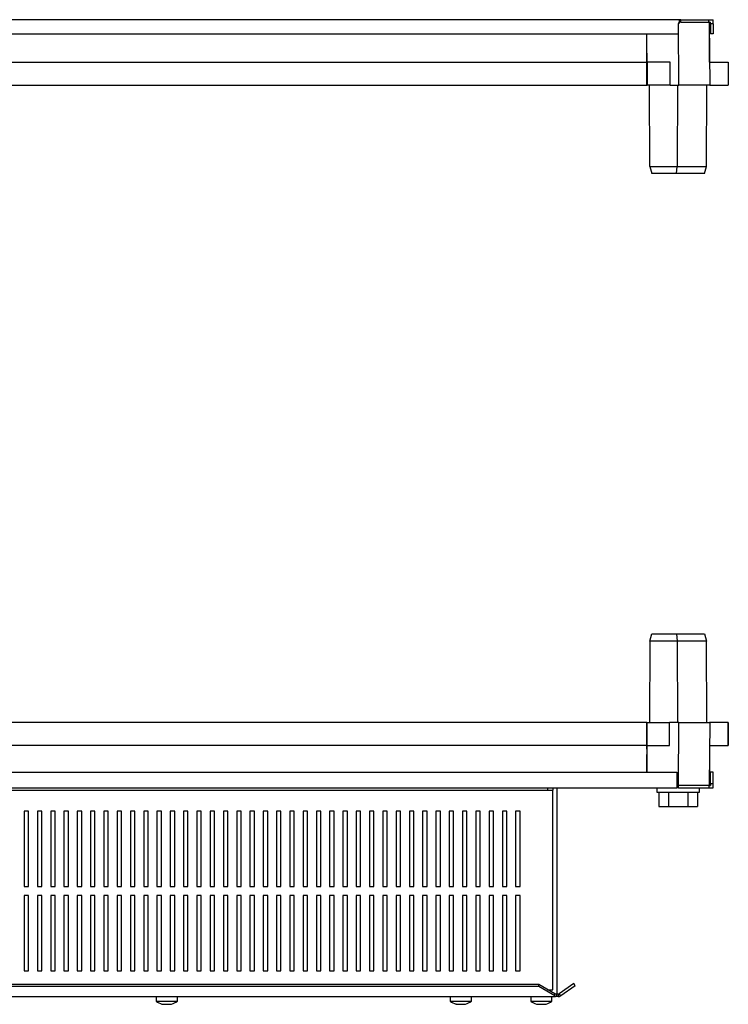
# Model space of a CAD drawing. Units: millimetres. Extents: x 507 to 3681, y -889 to 1202.
# Drawn here: x 1597 to 1997, y -889 to -333 of the extents above; entities that cross this region are included whole.
import ezdxf

# ---------------------------------------------------------------- set-up
doc = ezdxf.new("R2010")
doc.units = ezdxf.units.MM

msp = doc.modelspace()

# ---------------------------------------------------------------- linework, layer by layer
at = {"color": 7, "linetype": 'Continuous'}
for p, q in [((1969.27, -333.41), (1224, -333.41)), ((1969.9, -334.81), (1969.9, -333.41)), ((1969.9, -333.41), (1985.73, -333.41)), ((1985.73, -334.81), (1985.73, -333.41)), ((1968.63, -341.41), (1968.63, -335.81)), ((1968.77, -370.31), (1968.65, -335.78)), ((1969.9, -334.81), (1985.73, -334.81)), ((1985.73, -334.81), (1985.92, -334.81)), ((1985.92, -334.81), (1986.23, -370.31)), ((1986.13, -334.81), (1985.92, -334.81)), ((1986.13, -357.31), (1986.13, -334.81)), ((1988.13, -335.81), (1986.73, -335.81)), ((1986.73, -335.81), (1986.73, -341.41)), ((1988.13, -335.81), (1988.13, -341.41)), ((1224.64, -341.41), (1968.63, -341.41)), ((1950.63, -352.31), (1950.73, -341.41)), ((1950.63, -357.31), (1950.63, -341.41)), ((1988.13, -341.41), (1986.73, -341.41)), ((1950.63, -352.31), (1950.79, -370.31)), ((1242.63, -357.31), (1950.63, -357.31)), ((1950.63, -370.31), (1950.63, -357.31)), ((1950.79, -357.31), (1950.79, -370.31)), ((1963.82, -357.31), (1950.79, -357.31)), ((1963.82, -370.31), (1963.82, -357.31)), ((1986.11, -357.31), (1996.69, -357.31)), ((1996.69, -357.31), (1996.69, -370.31)), ((1242.63, -370.31), (1950.63, -370.31)), ((1950.78, -368.81), (1950.63, -368.81)), ((1950.63, -370.31), (1950.79, -370.31)), ((1963.82, -370.31), (1950.79, -370.31)), ((1952.45, -416.31), (1952.13, -370.31)), ((1963.82, -370.31), (1968.77, -370.31)), ((1968.03, -370.31), (1967.9, -416.31)), ((1986.23, -370.31), (1968.77, -370.31)), ((1984.31, -416.31), (1984.63, -370.31)), ((1986.23, -370.31), (1996.69, -370.31)), ((1952.45, -416.31), (1967.9, -416.31)), ((1952.45, -416.31), (1953.56, -420.31)), ((1967.44, -420.31), (1967.9, -416.31)), ((1967.9, -416.31), (1984.31, -416.31)), ((1983.21, -420.31), (1984.31, -416.31)), ((1967.44, -420.31), (1953.56, -420.31)), ((1983.21, -420.31), (1967.44, -420.31)), ((1952.45, -684.31), (1953.56, -680.31)), ((1953.56, -680.31), (1967.44, -680.31)), ((1967.44, -680.31), (1967.9, -684.31)), ((1967.44, -680.31), (1983.21, -680.31)), ((1983.21, -680.31), (1984.31, -684.31)), ((1952.45, -684.31), (1952.13, -730.31)), ((1967.9, -684.31), (1952.45, -684.31)), ((1967.9, -684.31), (1968.03, -730.31)), ((1984.31, -684.31), (1967.9, -684.31)), ((1984.63, -730.31), (1984.31, -684.31)), ((1950.63, -730.31), (1242.63, -730.31)), ((1950.63, -730.31), (1950.79, -730.31)), ((1950.63, -730.31), (1950.63, -743.31)), ((1950.63, -731.81), (1950.78, -731.81)), ((1950.68, -743.31), (1950.79, -730.5)), ((1950.78, -730.31), (1950.72, -730.31)), ((1950.78, -743.31), (1950.78, -730.31)), ((1950.79, -730.31), (1963.48, -730.31)), ((1963.48, -743.31), (1963.48, -730.31)), ((1968.77, -730.31), (1963.48, -730.31)), ((1968.64, -765.81), (1968.77, -730.31)), ((1968.77, -730.31), (1986.23, -730.31)), ((1986.23, -730.31), (1985.92, -765.81)), ((1996.69, -730.31), (1986.06, -730.31)), ((1996.64, -730.31), (1986.23, -730.31)), ((1996.64, -730.31), (1996.64, -743.31)), ((1996.69, -743.31), (1996.69, -730.31)), ((1950.63, -743.31), (1242.63, -743.31)), ((1950.63, -743.31), (1950.63, -758.41)), ((1950.66, -745.31), (1950.68, -743.31)), ((1950.78, -743.31), (1950.72, -743.31)), ((1950.78, -743.31), (1963.48, -743.31)), ((1986.11, -743.31), (1996.64, -743.31)), ((1986.13, -743.31), (1986.13, -765.81)), ((1950.66, -745.31), (1950.63, -748.31)), ((1950.72, -758.41), (1950.63, -748.31)), ((1225.63, -758.41), (1967.63, -758.41)), ((1967.63, -758.41), (1967.63, -764.81)), ((1988.13, -758.41), (1986.73, -758.41)), ((1986.73, -764.81), (1986.73, -758.41)), ((1988.13, -764.81), (1988.13, -758.41)), ((1225.63, -767.21), (1967.63, -767.21)), ((1894.63, -767.21), (1894.63, -768.61)), ((1897.63, -767.21), (1897.63, -768.61)), ((1900.13, -883.71), (1900.13, -767.21)), ((1956.38, -767.21), (1956.38, -769.71)), ((1967.63, -764.81), (1967.63, -767.21)), ((1967.63, -765.81), (1968.64, -765.81)), ((1968.53, -767.21), (1967.63, -767.21)), ((1968.53, -767.21), (1968.53, -765.81)), ((1968.53, -767.21), (1985.73, -767.21)), ((1985.92, -765.81), (1968.64, -765.81)), ((1980.38, -769.71), (1980.38, -767.21)), ((1985.73, -765.81), (1985.73, -767.21)), ((1985.73, -767.21), (1988.13, -767.21)), ((1985.92, -765.81), (1986.73, -765.81)), ((1986.73, -764.81), (1988.13, -764.81)), ((1986.73, -764.81), (1986.73, -765.81)), ((1988.13, -767.21), (1988.13, -764.81)), ((1298.63, -768.61), (1894.63, -768.61)), ((1894.63, -768.61), (1897.63, -768.61)), ((1897.63, -769.61), (1897.63, -768.61)), ((1897.63, -881.31), (1897.63, -769.61)), ((1956.38, -769.71), (1979.85, -769.71)), ((1957.41, -769.71), (1957.41, -777.71)), ((1962.9, -769.71), (1962.9, -777.71)), ((1973.87, -769.71), (1973.87, -777.71)), ((1979.35, -769.71), (1979.35, -777.71)), ((1979.85, -769.71), (1980.38, -769.71)), ((1957.41, -777.71), (1962.9, -777.71)), ((1962.9, -777.71), (1973.87, -777.71)), ((1973.87, -777.71), (1979.35, -777.71)), ((1601.63, -780.46), (1599.13, -780.46)), ((1599.13, -780.46), (1599.13, -822.96)), ((1601.63, -822.96), (1601.63, -780.46)), ((1609.13, -780.46), (1606.63, -780.46)), ((1606.63, -780.46), (1606.63, -822.96)), ((1609.13, -822.96), (1609.13, -780.46)), ((1616.63, -780.46), (1614.13, -780.46)), ((1614.13, -780.46), (1614.13, -822.96)), ((1616.63, -822.96), (1616.63, -780.46)), ((1624.13, -780.46), (1621.63, -780.46)), ((1621.63, -780.46), (1621.63, -822.96)), ((1624.13, -822.96), (1624.13, -780.46)), ((1631.63, -780.46), (1629.13, -780.46)), ((1629.13, -780.46), (1629.13, -822.96)), ((1631.63, -822.96), (1631.63, -780.46)), ((1639.13, -780.46), (1636.63, -780.46)), ((1636.63, -780.46), (1636.63, -822.96)), ((1639.13, -822.96), (1639.13, -780.46)), ((1646.63, -780.46), (1644.13, -780.46)), ((1644.13, -780.46), (1644.13, -822.96)), ((1646.63, -822.96), (1646.63, -780.46)), ((1654.13, -780.46), (1651.63, -780.46)), ((1651.63, -780.46), (1651.63, -822.96)), ((1654.13, -822.96), (1654.13, -780.46)), ((1661.63, -780.46), (1659.13, -780.46)), ((1659.13, -780.46), (1659.13, -822.96)), ((1661.63, -822.96), (1661.63, -780.46)), ((1669.13, -780.46), (1666.63, -780.46)), ((1666.63, -780.46), (1666.63, -822.96)), ((1669.13, -822.96), (1669.13, -780.46)), ((1676.63, -780.46), (1674.13, -780.46)), ((1674.13, -780.46), (1674.13, -822.96)), ((1676.63, -822.96), (1676.63, -780.46)), ((1684.13, -780.46), (1681.63, -780.46)), ((1681.63, -780.46), (1681.63, -822.96)), ((1684.13, -822.96), (1684.13, -780.46)), ((1691.63, -780.46), (1689.13, -780.46)), ((1689.13, -780.46), (1689.13, -822.96)), ((1691.63, -822.96), (1691.63, -780.46)), ((1699.13, -780.46), (1696.63, -780.46)), ((1696.63, -780.46), (1696.63, -822.96)), ((1699.13, -822.96), (1699.13, -780.46)), ((1706.63, -780.46), (1704.13, -780.46)), ((1704.13, -780.46), (1704.13, -822.96)), ((1706.63, -822.96), (1706.63, -780.46)), ((1714.13, -780.46), (1711.63, -780.46)), ((1711.63, -780.46), (1711.63, -822.96)), ((1714.13, -822.96), (1714.13, -780.46)), ((1721.63, -780.46), (1719.13, -780.46)), ((1719.13, -780.46), (1719.13, -822.96)), ((1721.63, -822.96), (1721.63, -780.46)), ((1729.13, -780.46), (1726.63, -780.46)), ((1726.63, -780.46), (1726.63, -822.96)), ((1729.13, -822.96), (1729.13, -780.46)), ((1736.63, -780.46), (1734.13, -780.46)), ((1734.13, -780.46), (1734.13, -822.96)), ((1736.63, -822.96), (1736.63, -780.46)), ((1744.13, -780.46), (1741.63, -780.46)), ((1741.63, -780.46), (1741.63, -822.96)), ((1744.13, -822.96), (1744.13, -780.46)), ((1751.63, -780.46), (1749.13, -780.46)), ((1749.13, -780.46), (1749.13, -822.96)), ((1751.63, -822.96), (1751.63, -780.46)), ((1759.13, -780.46), (1756.63, -780.46)), ((1756.63, -780.46), (1756.63, -822.96)), ((1759.13, -822.96), (1759.13, -780.46)), ((1766.63, -780.46), (1764.13, -780.46)), ((1764.13, -780.46), (1764.13, -822.96)), ((1766.63, -822.96), (1766.63, -780.46)), ((1774.13, -780.46), (1771.63, -780.46)), ((1771.63, -780.46), (1771.63, -822.96)), ((1774.13, -822.96), (1774.13, -780.46)), ((1781.63, -780.46), (1779.13, -780.46)), ((1779.13, -780.46), (1779.13, -822.96)), ((1781.63, -822.96), (1781.63, -780.46)), ((1789.13, -780.46), (1786.63, -780.46)), ((1786.63, -780.46), (1786.63, -822.96)), ((1789.13, -822.96), (1789.13, -780.46)), ((1796.63, -780.46), (1794.13, -780.46)), ((1794.13, -780.46), (1794.13, -822.96)), ((1796.63, -822.96), (1796.63, -780.46)), ((1804.13, -780.46), (1801.63, -780.46)), ((1801.63, -780.46), (1801.63, -822.96)), ((1804.13, -822.96), (1804.13, -780.46)), ((1811.63, -780.46), (1809.13, -780.46)), ((1809.13, -780.46), (1809.13, -822.96)), ((1811.63, -822.96), (1811.63, -780.46)), ((1819.13, -780.46), (1816.63, -780.46)), ((1816.63, -780.46), (1816.63, -822.96)), ((1819.13, -822.96), (1819.13, -780.46)), ((1826.63, -780.46), (1824.13, -780.46)), ((1824.13, -780.46), (1824.13, -822.96)), ((1826.63, -822.96), (1826.63, -780.46)), ((1834.13, -780.46), (1831.63, -780.46)), ((1831.63, -780.46), (1831.63, -822.96)), ((1834.13, -822.96), (1834.13, -780.46)), ((1841.63, -780.46), (1839.13, -780.46)), ((1839.13, -780.46), (1839.13, -822.96)), ((1841.63, -822.96), (1841.63, -780.46)), ((1849.13, -780.46), (1846.63, -780.46)), ((1846.63, -780.46), (1846.63, -822.96)), ((1849.13, -822.96), (1849.13, -780.46)), ((1856.63, -780.46), (1854.13, -780.46)), ((1854.13, -780.46), (1854.13, -822.96)), ((1856.63, -822.96), (1856.63, -780.46)), ((1864.13, -780.46), (1861.63, -780.46)), ((1861.63, -780.46), (1861.63, -822.96)), ((1864.13, -822.96), (1864.13, -780.46)), ((1871.63, -780.46), (1869.13, -780.46)), ((1869.13, -780.46), (1869.13, -822.96)), ((1871.63, -822.96), (1871.63, -780.46)), ((1879.13, -780.46), (1876.63, -780.46)), ((1876.63, -780.46), (1876.63, -822.96)), ((1879.13, -822.96), (1879.13, -780.46)), ((1599.13, -822.96), (1601.63, -822.96)), ((1601.63, -827.96), (1599.13, -827.96)), ((1599.13, -827.96), (1599.13, -870.46)), ((1601.63, -870.46), (1601.63, -827.96)), ((1606.63, -822.96), (1609.13, -822.96)), ((1609.13, -827.96), (1606.63, -827.96)), ((1606.63, -827.96), (1606.63, -870.46)), ((1609.13, -870.46), (1609.13, -827.96)), ((1614.13, -822.96), (1616.63, -822.96)), ((1616.63, -827.96), (1614.13, -827.96)), ((1614.13, -827.96), (1614.13, -870.46)), ((1616.63, -870.46), (1616.63, -827.96)), ((1621.63, -822.96), (1624.13, -822.96)), ((1624.13, -827.96), (1621.63, -827.96)), ((1621.63, -827.96), (1621.63, -870.46)), ((1624.13, -870.46), (1624.13, -827.96)), ((1629.13, -822.96), (1631.63, -822.96)), ((1631.63, -827.96), (1629.13, -827.96)), ((1629.13, -827.96), (1629.13, -870.46)), ((1631.63, -870.46), (1631.63, -827.96)), ((1636.63, -822.96), (1639.13, -822.96)), ((1639.13, -827.96), (1636.63, -827.96)), ((1636.63, -827.96), (1636.63, -870.46)), ((1639.13, -870.46), (1639.13, -827.96)), ((1644.13, -822.96), (1646.63, -822.96)), ((1646.63, -827.96), (1644.13, -827.96)), ((1644.13, -827.96), (1644.13, -870.46)), ((1646.63, -870.46), (1646.63, -827.96)), ((1651.63, -822.96), (1654.13, -822.96)), ((1654.13, -827.96), (1651.63, -827.96)), ((1651.63, -827.96), (1651.63, -870.46)), ((1654.13, -870.46), (1654.13, -827.96)), ((1659.13, -822.96), (1661.63, -822.96)), ((1661.63, -827.96), (1659.13, -827.96)), ((1659.13, -827.96), (1659.13, -870.46)), ((1661.63, -870.46), (1661.63, -827.96)), ((1666.63, -822.96), (1669.13, -822.96)), ((1669.13, -827.96), (1666.63, -827.96)), ((1666.63, -827.96), (1666.63, -870.46)), ((1669.13, -870.46), (1669.13, -827.96)), ((1674.13, -822.96), (1676.63, -822.96)), ((1676.63, -827.96), (1674.13, -827.96)), ((1674.13, -827.96), (1674.13, -870.46)), ((1676.63, -870.46), (1676.63, -827.96)), ((1681.63, -822.96), (1684.13, -822.96)), ((1684.13, -827.96), (1681.63, -827.96)), ((1681.63, -827.96), (1681.63, -870.46)), ((1684.13, -870.46), (1684.13, -827.96)), ((1689.13, -822.96), (1691.63, -822.96)), ((1691.63, -827.96), (1689.13, -827.96)), ((1689.13, -827.96), (1689.13, -870.46)), ((1691.63, -870.46), (1691.63, -827.96)), ((1696.63, -822.96), (1699.13, -822.96)), ((1699.13, -827.96), (1696.63, -827.96)), ((1696.63, -827.96), (1696.63, -870.46)), ((1699.13, -870.46), (1699.13, -827.96)), ((1704.13, -822.96), (1706.63, -822.96)), ((1706.63, -827.96), (1704.13, -827.96)), ((1704.13, -827.96), (1704.13, -870.46)), ((1706.63, -870.46), (1706.63, -827.96)), ((1711.63, -822.96), (1714.13, -822.96)), ((1714.13, -827.96), (1711.63, -827.96)), ((1711.63, -827.96), (1711.63, -870.46)), ((1714.13, -870.46), (1714.13, -827.96)), ((1719.13, -822.96), (1721.63, -822.96)), ((1721.63, -827.96), (1719.13, -827.96)), ((1719.13, -827.96), (1719.13, -870.46)), ((1721.63, -870.46), (1721.63, -827.96)), ((1726.63, -822.96), (1729.13, -822.96)), ((1729.13, -827.96), (1726.63, -827.96)), ((1726.63, -827.96), (1726.63, -870.46)), ((1729.13, -870.46), (1729.13, -827.96)), ((1734.13, -822.96), (1736.63, -822.96)), ((1736.63, -827.96), (1734.13, -827.96)), ((1734.13, -827.96), (1734.13, -870.46)), ((1736.63, -870.46), (1736.63, -827.96)), ((1741.63, -822.96), (1744.13, -822.96)), ((1744.13, -827.96), (1741.63, -827.96)), ((1741.63, -827.96), (1741.63, -870.46)), ((1744.13, -870.46), (1744.13, -827.96)), ((1749.13, -822.96), (1751.63, -822.96)), ((1751.63, -827.96), (1749.13, -827.96)), ((1749.13, -827.96), (1749.13, -870.46)), ((1751.63, -870.46), (1751.63, -827.96)), ((1756.63, -822.96), (1759.13, -822.96)), ((1759.13, -827.96), (1756.63, -827.96)), ((1756.63, -827.96), (1756.63, -870.46)), ((1759.13, -870.46), (1759.13, -827.96)), ((1764.13, -822.96), (1766.63, -822.96)), ((1766.63, -827.96), (1764.13, -827.96)), ((1764.13, -827.96), (1764.13, -870.46)), ((1766.63, -870.46), (1766.63, -827.96)), ((1771.63, -822.96), (1774.13, -822.96)), ((1774.13, -827.96), (1771.63, -827.96)), ((1771.63, -827.96), (1771.63, -870.46)), ((1774.13, -870.46), (1774.13, -827.96)), ((1779.13, -822.96), (1781.63, -822.96)), ((1781.63, -827.96), (1779.13, -827.96)), ((1779.13, -827.96), (1779.13, -870.46)), ((1781.63, -870.46), (1781.63, -827.96)), ((1786.63, -822.96), (1789.13, -822.96)), ((1789.13, -827.96), (1786.63, -827.96)), ((1786.63, -827.96), (1786.63, -870.46)), ((1789.13, -870.46), (1789.13, -827.96)), ((1794.13, -822.96), (1796.63, -822.96)), ((1796.63, -827.96), (1794.13, -827.96)), ((1794.13, -827.96), (1794.13, -870.46)), ((1796.63, -870.46), (1796.63, -827.96)), ((1801.63, -822.96), (1804.13, -822.96)), ((1804.13, -827.96), (1801.63, -827.96)), ((1801.63, -827.96), (1801.63, -870.46)), ((1804.13, -870.46), (1804.13, -827.96)), ((1809.13, -822.96), (1811.63, -822.96)), ((1811.63, -827.96), (1809.13, -827.96)), ((1809.13, -827.96), (1809.13, -870.46)), ((1811.63, -870.46), (1811.63, -827.96)), ((1816.63, -822.96), (1819.13, -822.96)), ((1819.13, -827.96), (1816.63, -827.96)), ((1816.63, -827.96), (1816.63, -870.46)), ((1819.13, -870.46), (1819.13, -827.96)), ((1824.13, -822.96), (1826.63, -822.96)), ((1826.63, -827.96), (1824.13, -827.96)), ((1824.13, -827.96), (1824.13, -870.46)), ((1826.63, -870.46), (1826.63, -827.96)), ((1831.63, -822.96), (1834.13, -822.96)), ((1834.13, -827.96), (1831.63, -827.96)), ((1831.63, -827.96), (1831.63, -870.46)), ((1834.13, -870.46), (1834.13, -827.96)), ((1839.13, -822.96), (1841.63, -822.96)), ((1841.63, -827.96), (1839.13, -827.96)), ((1839.13, -827.96), (1839.13, -870.46)), ((1841.63, -870.46), (1841.63, -827.96)), ((1846.63, -822.96), (1849.13, -822.96)), ((1849.13, -827.96), (1846.63, -827.96)), ((1846.63, -827.96), (1846.63, -870.46)), ((1849.13, -870.46), (1849.13, -827.96)), ((1854.13, -822.96), (1856.63, -822.96)), ((1856.63, -827.96), (1854.13, -827.96)), ((1854.13, -827.96), (1854.13, -870.46)), ((1856.63, -870.46), (1856.63, -827.96)), ((1861.63, -822.96), (1864.13, -822.96)), ((1864.13, -827.96), (1861.63, -827.96)), ((1861.63, -827.96), (1861.63, -870.46)), ((1864.13, -870.46), (1864.13, -827.96)), ((1869.13, -822.96), (1871.63, -822.96)), ((1871.63, -827.96), (1869.13, -827.96)), ((1869.13, -827.96), (1869.13, -870.46)), ((1871.63, -870.46), (1871.63, -827.96)), ((1876.63, -822.96), (1879.13, -822.96)), ((1879.13, -827.96), (1876.63, -827.96)), ((1876.63, -827.96), (1876.63, -870.46)), ((1879.13, -870.46), (1879.13, -827.96)), ((1599.13, -870.46), (1601.63, -870.46)), ((1606.63, -870.46), (1609.13, -870.46)), ((1614.13, -870.46), (1616.63, -870.46)), ((1621.63, -870.46), (1624.13, -870.46)), ((1629.13, -870.46), (1631.63, -870.46)), ((1636.63, -870.46), (1639.13, -870.46)), ((1644.13, -870.46), (1646.63, -870.46)), ((1651.63, -870.46), (1654.13, -870.46)), ((1659.13, -870.46), (1661.63, -870.46)), ((1666.63, -870.46), (1669.13, -870.46)), ((1674.13, -870.46), (1676.63, -870.46)), ((1681.63, -870.46), (1684.13, -870.46)), ((1689.13, -870.46), (1691.63, -870.46)), ((1696.63, -870.46), (1699.13, -870.46)), ((1704.13, -870.46), (1706.63, -870.46)), ((1711.63, -870.46), (1714.13, -870.46)), ((1719.13, -870.46), (1721.63, -870.46)), ((1726.63, -870.46), (1729.13, -870.46)), ((1734.13, -870.46), (1736.63, -870.46)), ((1741.63, -870.46), (1744.13, -870.46)), ((1749.13, -870.46), (1751.63, -870.46)), ((1756.63, -870.46), (1759.13, -870.46)), ((1764.13, -870.46), (1766.63, -870.46)), ((1771.63, -870.46), (1774.13, -870.46)), ((1779.13, -870.46), (1781.63, -870.46)), ((1786.63, -870.46), (1789.13, -870.46)), ((1794.13, -870.46), (1796.63, -870.46)), ((1801.63, -870.46), (1804.13, -870.46)), ((1809.13, -870.46), (1811.63, -870.46)), ((1816.63, -870.46), (1819.13, -870.46)), ((1824.13, -870.46), (1826.63, -870.46)), ((1831.63, -870.46), (1834.13, -870.46)), ((1839.13, -870.46), (1841.63, -870.46)), ((1846.63, -870.46), (1849.13, -870.46)), ((1854.13, -870.46), (1856.63, -870.46)), ((1861.63, -870.46), (1864.13, -870.46)), ((1869.13, -870.46), (1871.63, -870.46)), ((1876.63, -870.46), (1879.13, -870.46)), ((1889.63, -878.31), (1303.63, -878.31)), ((1889.63, -879.46), (1889.63, -878.31)), ((1898.72, -883.53), (1889.63, -878.31)), ((1909.48, -877.79), (1901.29, -883.53)), ((1910.29, -878.94), (1909.48, -877.79)), ((1889.63, -879.46), (1303.63, -879.46)), ((1898.72, -884.67), (1889.63, -879.46)), ((1894.85, -881.31), (1897.63, -881.31)), ((1898.72, -884.67), (1898.72, -883.53)), ((1899.63, -883.71), (1899.63, -885.11)), ((1900.72, -883.71), (1899.63, -883.71)), ((1900.72, -883.71), (1900.72, -885.11)), ((1902.1, -884.67), (1901.29, -883.53)), ((1910.29, -878.94), (1902.1, -884.67)), ((1294.09, -885.11), (1899.18, -885.11)), ((1673.63, -885.11), (1673.63, -887.71)), ((1673.63, -887.71), (1685.63, -887.71)), ((1685.63, -887.71), (1685.63, -885.11)), ((1839.63, -885.11), (1839.63, -887.71)), ((1839.63, -887.71), (1851.63, -887.71)), ((1851.63, -887.71), (1851.63, -885.11)), ((1885.13, -885.11), (1885.13, -887.71)), ((1885.13, -887.71), (1897.13, -887.71)), ((1897.13, -887.71), (1897.13, -885.11)), ((1900.72, -885.11), (1899.63, -885.11))]:
    msp.add_line(p, q, dxfattribs=at)
for centre, start, end in [((1679.63, -879.71), 233.1301, 254.5337), ((1679.63, -879.71), 285.4941, 306.8699), ((1845.63, -879.71), 233.1301, 254.5337), ((1845.63, -879.71), 285.4941, 306.8699), ((1891.13, -879.71), 233.1301, 254.0581), ((1891.13, -879.71), 285.9619, 306.8699)]:
    msp.add_arc(centre, 10, start, end, dxfattribs=at)
for points, knots in [([(1968.63, -335.81), (1968.78, -335.35), (1969.05, -334.56), (1969.2, -333.75), (1969.27, -333.41)], [0, 0, 0, 0, 0.579694, 1, 1, 1, 1]), ([(1969.9, -333.41), (1969.77, -333.41), (1969.5, -333.41), (1969.34, -333.41), (1969.27, -333.41)], [0, 0, 0, 0, 0.508319, 1, 1, 1, 1]), ([(1985.73, -333.41), (1986.13, -333.41), (1986.92, -333.41), (1987.73, -333.41), (1988.13, -333.41)], [0, 0, 0, 0, 0.508319, 1, 1, 1, 1]), ([(1988.13, -335.81), (1988.13, -335.35), (1988.13, -334.56), (1988.13, -333.75), (1988.13, -333.41)], [0, 0, 0, 0, 0.579694, 1, 1, 1, 1]), ([(1968.63, -335.81), (1968.78, -335.62), (1969.03, -335.31), (1969.2, -334.95), (1969.27, -334.81)], [0, 0, 0, 0, 0.606002, 1, 1, 1, 1]), ([(1969.9, -334.81), (1969.75, -334.81), (1969.5, -334.81), (1969.33, -334.81), (1969.27, -334.81)], [0, 0, 0, 0, 0.606002, 1, 1, 1, 1]), ([(1985.73, -334.81), (1985.92, -334.81), (1986.23, -334.81), (1986.59, -334.81), (1986.73, -334.81)], [0, 0, 0, 0, 0.606002, 1, 1, 1, 1]), ([(1986.73, -335.81), (1986.73, -335.62), (1986.73, -335.31), (1986.73, -334.95), (1986.73, -334.81)], [0, 0, 0, 0, 0.606002, 1, 1, 1, 1]), ([(1898.72, -883.53), (1898.83, -883.57), (1898.98, -883.63), (1899.13, -883.69), (1899.18, -883.71)], [0, 0, 0, 0, 0.701772, 1, 1, 1, 1]), ([(1899.63, -883.71), (1899.52, -883.71), (1899.37, -883.71), (1899.22, -883.71), (1899.18, -883.71)], [0, 0, 0, 0, 0.701772, 1, 1, 1, 1]), ([(1900.72, -883.71), (1900.79, -883.71), (1900.89, -883.71), (1901, -883.71), (1901.03, -883.71)], [0, 0, 0, 0, 0.701772, 1, 1, 1, 1]), ([(1901.29, -883.53), (1901.23, -883.57), (1901.15, -883.63), (1901.06, -883.69), (1901.03, -883.71)], [0, 0, 0, 0, 0.701772, 1, 1, 1, 1]), ([(1676.97, -889.34), (1676.95, -889.34), (1676.91, -889.33), (1676.88, -889.32), (1676.89, -889.32), (1676.93, -889.33), (1676.98, -889.34), (1677, -889.34)], [0, 0, 0, 0, 0.2075051, 0.415754, 0.6202961, 0.8229885, 1, 1, 1, 1]), ([(1677, -889.34), (1677.28, -889.4), (1677.84, -889.5), (1678.14, -889.4), (1678.28, -889.34)], [0, 0, 0, 0, 0.5098648, 1, 1, 1, 1]), ([(1678.28, -889.34), (1678.3, -889.34), (1678.32, -889.33), (1678.4, -889.32), (1678.49, -889.32), (1678.59, -889.33), (1678.64, -889.34), (1678.67, -889.34)], [0, 0, 0, 0, 0.2076504, 0.4158952, 0.6204348, 0.8231275, 1, 1, 1, 1]), ([(1678.67, -889.34), (1679.05, -889.4), (1679.8, -889.5), (1680.57, -889.4), (1680.95, -889.34)], [0, 0, 0, 0, 0.509895, 1, 1, 1, 1]), ([(1680.95, -889.34), (1680.98, -889.34), (1681.05, -889.33), (1681.15, -889.32), (1681.23, -889.32), (1681.28, -889.33), (1681.3, -889.34), (1681.31, -889.34)], [0, 0, 0, 0, 0.207647, 0.415891, 0.620431, 0.823124, 1, 1, 1, 1]), ([(1681.31, -889.34), (1681.4, -889.4), (1681.59, -889.5), (1682.07, -889.4), (1682.3, -889.34)], [0, 0, 0, 0, 0.509896, 1, 1, 1, 1]), ([(1842.97, -889.34), (1842.95, -889.34), (1842.91, -889.33), (1842.88, -889.32), (1842.89, -889.32), (1842.93, -889.33), (1842.98, -889.34), (1843, -889.34)], [0, 0, 0, 0, 0.207505, 0.415754, 0.620296, 0.822989, 1, 1, 1, 1]), ([(1843, -889.34), (1843.28, -889.4), (1843.84, -889.5), (1844.14, -889.4), (1844.28, -889.34)], [0, 0, 0, 0, 0.509865, 1, 1, 1, 1]), ([(1844.28, -889.34), (1844.3, -889.34), (1844.32, -889.33), (1844.4, -889.32), (1844.49, -889.32), (1844.59, -889.33), (1844.64, -889.34), (1844.67, -889.34)], [0, 0, 0, 0, 0.20765, 0.415895, 0.620435, 0.823127, 1, 1, 1, 1]), ([(1844.67, -889.34), (1845.05, -889.4), (1845.8, -889.5), (1846.57, -889.4), (1846.95, -889.34)], [0, 0, 0, 0, 0.509895, 1, 1, 1, 1]), ([(1846.95, -889.34), (1846.98, -889.34), (1847.05, -889.33), (1847.15, -889.32), (1847.23, -889.32), (1847.28, -889.33), (1847.3, -889.34), (1847.31, -889.34)], [0, 0, 0, 0, 0.207647, 0.415891, 0.620431, 0.823124, 1, 1, 1, 1]), ([(1847.31, -889.34), (1847.4, -889.4), (1847.59, -889.5), (1848.07, -889.4), (1848.3, -889.34)], [0, 0, 0, 0, 0.509896, 1, 1, 1, 1]), ([(1888.39, -889.32), (1888.39, -889.32), (1888.38, -889.32), (1888.42, -889.33), (1888.46, -889.34), (1888.47, -889.34)], [0, 0, 0, 0, 0.24068, 0.646018, 1, 1, 1, 1]), ([(1888.47, -889.34), (1888.74, -889.4), (1889.26, -889.5), (1889.5, -889.4), (1889.62, -889.34)], [0, 0, 0, 0, 0.509865, 1, 1, 1, 1]), ([(1889.62, -889.34), (1889.63, -889.34), (1889.65, -889.33), (1889.72, -889.32), (1889.81, -889.32), (1889.9, -889.33), (1889.96, -889.34), (1889.99, -889.34)], [0, 0, 0, 0, 0.20765, 0.415895, 0.620435, 0.823127, 1, 1, 1, 1]), ([(1889.99, -889.34), (1890.38, -889.4), (1891.14, -889.5), (1891.9, -889.4), (1892.27, -889.34)], [0, 0, 0, 0, 0.509895, 1, 1, 1, 1]), ([(1892.27, -889.34), (1892.31, -889.34), (1892.37, -889.33), (1892.47, -889.32), (1892.56, -889.32), (1892.62, -889.33), (1892.64, -889.34), (1892.65, -889.34)], [0, 0, 0, 0, 0.2076466, 0.4158915, 0.6204312, 0.8231238, 1, 1, 1, 1]), ([(1892.65, -889.34), (1892.77, -889.4), (1893.02, -889.5), (1893.54, -889.4), (1893.79, -889.34)], [0, 0, 0, 0, 0.509896, 1, 1, 1, 1]), ([(1893.79, -889.34), (1893.81, -889.34), (1893.85, -889.33), (1893.88, -889.32), (1893.88, -889.32), (1893.88, -889.32)], [0, 0, 0, 0, 0.415417, 0.832322, 1, 1, 1, 1]), ([(1898.72, -884.67), (1898.85, -884.79), (1899, -884.93), (1899.15, -885.08), (1899.18, -885.11)], [0, 0, 0, 0, 0.816452, 1, 1, 1, 1]), ([(1899.63, -885.11), (1899.51, -885.11), (1899.35, -885.11), (1899.2, -885.11), (1899.18, -885.11)], [0, 0, 0, 0, 0.816452, 1, 1, 1, 1]), ([(1900.72, -885.11), (1900.92, -885.11), (1901.17, -885.11), (1901.43, -885.11), (1901.48, -885.11)], [0, 0, 0, 0, 0.816452, 1, 1, 1, 1]), ([(1902.1, -884.67), (1901.93, -884.79), (1901.72, -884.93), (1901.51, -885.08), (1901.48, -885.11)], [0, 0, 0, 0, 0.816452, 1, 1, 1, 1])]:
    msp.add_open_spline(points, degree=3, knots=knots, dxfattribs=at)

doc.saveas('drawing.dxf')
